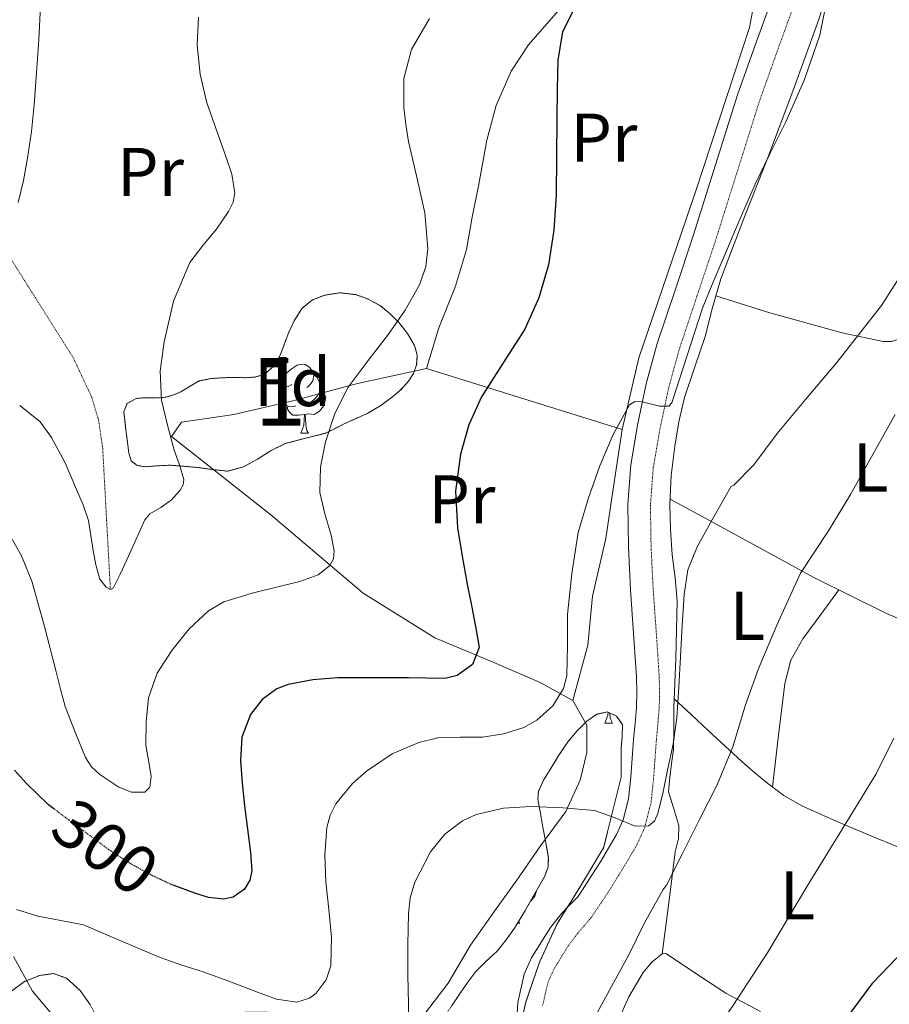
# Model space of a CAD drawing. Extents: x 612761 to 617270, y 773135 to 776179.
# Drawn here: x 615840 to 615966, y 775560 to 775703 of the extents above; entities that cross this region are included whole.
import ezdxf
from ezdxf.enums import TextEntityAlignment as Align

# ---------------------------------------------------------------- set-up
doc = ezdxf.new("R2010")
doc.units = 0
doc.header["$MEASUREMENT"] = 0
doc.linetypes.add('DGN Style 3', pattern=[0.000196, 0.00014, -5.600000000000001e-05])
doc.linetypes.add('DGN Style 5', pattern=[9.800000000000001e-05, 4.2e-05, -5.600000000000001e-05])
for name, color, linetype in [('Nivel 11', 7, 'Continuous'), ('Nivel 16', 7, 'Continuous'), ('Nivel 20', 7, 'Continuous'), ('Nivel 21', 7, 'Continuous'), ('Nivel 22', 7, 'Continuous'), ('Nivel 35', 7, 'Continuous'), ('Nivel 36', 7, 'Continuous'), ('Nivel 37', 7, 'Continuous'), ('Nivel 4', 7, 'Continuous'), ('Nivel 41', 7, 'Continuous'), ('Nivel 48', 7, 'Continuous'), ('Nivel 5', 7, 'Continuous'), ('Nivel 57', 7, 'Continuous'), ('Nivel 61', 7, 'Continuous')]:
    doc.layers.add(name, color=color, linetype=linetype)
doc.styles.add('Style-arial', font='arial.shx', dxfattribs={"bigfont": 'arialbig.shx'})
doc.styles.add('Style-ariali', font='ariali.shx', dxfattribs={"bigfont": 'arialibig.shx'})
doc.styles.add('Style-arialn', font='arialn.shx', dxfattribs={"bigfont": 'arialnbig.shx'})
doc.linetypes.add('5banca', pattern='A,-5,5,[3,dgnlstyle.shx,S=0.032,R=0,X=0,Y=0],10,[3,dgnlstyle.shx,S=0.032,R=0,X=0,Y=0],5', length=25)
doc.linetypes.add('5zonar', pattern='A,-5,[1,dgnlstyle.shx,S=0.08,R=0,X=0,Y=0],-5', length=10)

msp = doc.modelspace()

# ---------------------------------------------------------------- linework, layer by layer
at = {"layer": 'Nivel 11', "color": 142, "linetype": 'DGN Style 3', "lineweight": 13}
msp.add_polyline3d([(615853.027, 775620.432, 290), (615852.467, 775630.7010000001, 289.366), (615851.908, 775640.969, 288.569), (615851.3219999999, 775645.0460000001, 288.042), (615850.291, 775648.463, 287.68), (615847.602, 775654.1869999999, 286.971), (615837.1840000001, 775670.702, 284.999)], dxfattribs=at)
at = {"layer": 'Nivel 16', "color": 1, "linetype": '5banca', "lineweight": 13, "ltscale": 0.5}
for points in [[(615947.7930000001, 775711.584, 302.859), (615933.737, 775714.817, 300.389), (615931.5449999999, 775714.9610000001, 300.112), (615928.841, 775714.9450000001, 299.76), (615926.297, 775714.2409999999, 299.507), (615923.913, 775712.193, 299.448), (615921.2409999999, 775708.065, 299.66), (615917.5290000001, 775703.9210000001, 299.36), (615913.8489999999, 775699.6810000001, 298.741), (615911.337, 775695.841, 298.414), (615909.1610000001, 775690.881, 298.015), (615907.7849999999, 775685.8090000001, 297.637), (615906.6329999999, 775679.409, 297.223), (615905.673, 775674.625, 296.827), (615904.8570000001, 775669.905, 296.575), (615903.2250000001, 775664.577, 296.509), (615900.841, 775658.513, 296.711), (615899.017, 775652.561, 297.285)], [(615957.3230000001, 775707.112, 304.986), (615955.8970000001, 775702.8330000001, 304.859), (615952.3060000001, 775692.962, 304.86), (615948.649, 775683.121, 305.001), (615945.219, 775674.389, 305.101), (615941.8489999999, 775665.6329999999, 305.185), (615940.649, 775661.442, 305.316), (615939.561, 775657.217, 305.448), (615938.05, 775652.807, 305.489), (615936.5689999999, 775648.369, 305.478), (615935.753, 775644.838, 305.962), (615935.1769999999, 775641.2650000001, 307.333), (615934.645, 775637.0279999999, 307.74), (615934.425, 775632.7849999999, 308.211), (615934.541, 775629.1370000001, 308.706), (615934.7930000001, 775625.4890000001, 309.13), (615935.2139999999, 775622.101, 309.501), (615935.497, 775618.7050000001, 309.712), (615935.426, 775614.538, 309.763), (615935.2890000001, 775610.369, 309.793), (615935.1610000001, 775606.8090000001, 309.815), (615935.033, 775603.2490000001, 309.844), (615935.003, 775600.193, 309.932), (615934.953, 775597.1370000001, 310.144), (615934.696, 775595.104, 310.257), (615934.409, 775593.0730000001, 310.345), (615934.3289999999, 775592.0249999999, 310.431), (615934.2490000001, 775590.977, 310.539)]]:
    msp.add_polyline3d(points, dxfattribs=at)
at = {"layer": 'Nivel 20', "color": 19, "linetype": 'Continuous', "lineweight": 0, "ltscale": 0.5, "extrusion": (-0.2146978183436317, 0.06685924191251937, 0.9743893926810617), "elevation": -80081.99413465304, "flags": 128}
msp.add_lwpolyline([(-923697.8248625749, 348366.3333730798), (-923697.8248625749, 348335.7375532347)], dxfattribs=at)
at = {"layer": 'Nivel 20', "color": 19, "linetype": 'Continuous', "lineweight": 0, "ltscale": 0.5}
for points in [[(615947.7930000001, 775711.584, 302.341), (615946.0090000001, 775702.193, 302.566), (615938.2010000001, 775678.433, 303.062), (615929.9450000001, 775654.145, 303.622), (615927.4809999999, 775643.6969999999, 305.158)], [(615899.017, 775652.561, 298.278), (615889.0009999999, 775650.4170000001, 296.07), (615879.7849999999, 775647.905, 294.582), (615871.0009999999, 775645.889, 292.87), (615863.369, 775644.7690000001, 291.382), (615861.929, 775642.673, 290.806), (615876.3770000001, 775631.2650000001, 294.214), (615889.801, 775619.889, 296.822), (615900.2490000001, 775613.3929999999, 299.75), (615908.473, 775609.9369999999, 303.302), (615915.5449999999, 775606.881, 306.694), (615920.3130000001, 775604.257, 308.198)], [(615927.4809999999, 775643.6969999999, 305.158), (615925.993, 775633.7609999999, 306.022), (615925.1130000001, 775627.8570000001, 306.278), (615923.1610000001, 775619.4569999999, 306.95), (615922.521, 775612.3049999999, 307.174), (615920.3130000001, 775604.257, 308.198)], [(615920.3130000001, 775604.257, 308.198), (615922.345, 775600.6570000001, 308.742), (615922.3770000001, 775596.7209999999, 309.766), (615921.4010000001, 775592.673, 310.214), (615919.3049999999, 775588.1130000001, 310.614), (615915.625, 775583.121, 311.078), (615912.185, 775578.145, 311.094), (615908.905, 775573.6170000001, 311.078), (615905.433, 775568.6410000001, 310.758), (615902.2010000001, 775563.1529999999, 310.678), (615898.889, 775558.801, 310.022), (615896.2010000001, 775555.2650000001, 309.846), (615891.673, 775552.4809999999, 309.798), (615887.449, 775551.0090000001, 309.462), (615882.1370000001, 775549.3289999999, 309.286), (615876.841, 775548.737, 309.286), (615870.7609999999, 775548.977, 308.886), (615863.5930000001, 775549.3929999999, 308.662), (615857.7050000001, 775550.561, 308.422), (615853.5290000001, 775552.2409999999, 307.926), (615848.825, 775554.7209999999, 306.95), (615845.017, 775558.017, 306.342), (615841.7050000001, 775561.9850000001, 305.366), (615838.9369999999, 775567.0090000001, 304.598)]]:
    msp.add_polyline3d(points, dxfattribs=at)
at = {"layer": 'Nivel 21', "color": 19, "linetype": 'Continuous', "lineweight": 0}
msp.add_polyline3d([(615949.385, 775706.6089999999, 303.396), (615946.81, 775699.497, 303.641), (615944.281, 775692.385, 303.849), (615941.081, 775682.217, 303.934), (615937.881, 775672.0490000001, 303.976), (615935.2420000001, 775664.1400000001, 303.984), (615932.601, 775656.2250000001, 303.881), (615931, 775650.342, 304.355), (615929.737, 775644.3530000001, 305.646), (615928.7409999999, 775638.5700000001, 306.091), (615928.297, 775632.7690000001, 306.651), (615928.396, 775626.5700000001, 307.245), (615928.6969999999, 775620.369, 307.634), (615929.1510000001, 775614.0420000001, 307.878), (615929.577, 775607.713, 308.096), (615929.6440000001, 775605.4890000001, 308.198), (615929.577, 775603.2650000001, 308.217), (615929.3740000001, 775600.9369999999, 308.259), (615929.1610000001, 775598.6089999999, 308.419), (615928.959, 775595.8570000001, 308.513), (615928.7609999999, 775593.105, 308.607), (615928.4269999999, 775589.9469999999, 309.078), (615927.6570000001, 775586.881, 309.956), (615926.685, 775584.7760000001, 310.855), (615925.5290000001, 775582.7849999999, 311.683), (615924.324, 775580.8060000001, 312.317), (615923.0970000001, 775578.8330000001, 312.299), (615921.717, 775576.706, 312.781), (615921.044, 775575.716, 312.925), (615919.871, 775574.5150000001, 313.077), (615918.6969999999, 775573.3130000001, 313.2), (615917.071, 775571.2579999999, 313.129), (615915.6410000001, 775569.0249999999, 313.042), (615914.3049999999, 775566.807, 312.951), (615913.2409999999, 775564.449, 312.924), (615912.2960000001, 775560.3430000001, 312.988), (615912.0730000001, 775556.1610000001, 313.119)], dxfattribs=at)
at = {"layer": 'Nivel 21', "color": 19, "linetype": 'DGN Style 3', "lineweight": 0}
msp.add_polyline3d([(615952.538, 775705.601, 304.072), (615949.923, 775698.3800000001, 304.106), (615947.4180000001, 775691.334, 304.292), (615944.236, 775681.2239999999, 304.478), (615941.027, 775671.0290000001, 304.609), (615938.379, 775663.0930000001, 304.698), (615935.7679999999, 775655.267, 304.596), (615934.217, 775649.5660000001, 304.679), (615932.986, 775643.7309999999, 306.306), (615932.027, 775638.162, 306.955), (615931.6070000001, 775632.669, 307.548), (615931.702, 775626.6769999999, 308.147), (615931.9990000001, 775620.568, 308.617), (615932.4510000001, 775614.271, 308.869), (615932.881, 775607.8740000001, 309.101), (615932.953, 775605.4890000001, 309.184), (615932.8800000001, 775603.071, 309.205), (615932.6680000001, 775600.6429999999, 309.232), (615932.4569999999, 775598.337, 309.321), (615932.2579999999, 775595.6170000001, 309.413), (615932.0560000001, 775592.8119999999, 309.518), (615931.692, 775589.3670000001, 309.626), (615930.79, 775585.7749999999, 310.13), (615929.6229999999, 775583.2490000001, 310.976), (615928.372, 775581.094, 311.971), (615927.1410000001, 775579.0730000001, 312.821), (615925.889, 775577.0590000001, 313.165), (615924.4720000001, 775574.8759999999, 313.227), (615922.909, 775572.5760000001, 313.64), (615920.8489999999, 775570.1910000001, 313.731), (615919.7380000001, 775568.6740000001, 313.691), (615918.733, 775567.105, 313.635), (615917.533, 775565.1140000001, 313.554), (615916.706, 775563.281, 313.546), (615915.913, 775559.834, 313.664)], dxfattribs=at)
at = {"layer": 'Nivel 22', "color": 25, "linetype": 'DGN Style 5', "lineweight": 30, "elevation": 300, "flags": 128}
msp.add_lwpolyline([(615862.165, 775577.3759999999), (615861.977, 775577.4450000001), (615858.736, 775578.973), (615855.689, 775580.6880000001), (615852.784, 775582.5730000001), (615848.4070000001, 775585.8300000001), (615844.815, 775588.5020000001)], dxfattribs=at)
at = {"layer": 'Nivel 35', "color": 92, "linetype": '5zonar', "lineweight": 0, "ltscale": 0.5}
for points in [[(615884.361, 775643.185, 299.35), (615881.433, 775642.433, 298.942), (615878.5050000001, 775641.6810000001, 298.534), (615876.4210000001, 775640.6440000001, 298.043), (615874.4410000001, 775639.3770000001, 297.398), (615872.3, 775638.237, 296.718), (615870.0730000001, 775637.649, 296.038), (615867.936, 775637.8700000001, 295.512), (615865.753, 775638.1769999999, 295.078), (615863.729, 775638.355, 294.882), (615861.7050000001, 775638.513, 294.678), (615859.9110000001, 775638.423, 294.29), (615858.1370000001, 775638.2890000001, 293.798), (615856.943, 775638.462, 293.43), (615856.041, 775639.1529999999, 293.062), (615855.7069999999, 775640.28, 292.704), (615855.577, 775641.4569999999, 292.358), (615855.328, 775643.257, 291.922), (615855.1130000001, 775645.057, 291.686), (615854.976, 775646.2660000001, 291.764), (615855.449, 775647.473, 292.07), (615856.76, 775648.23, 292.538), (615858.0730000001, 775648.337, 293.11), (615859.473, 775648.307, 293.844), (615860.8729999999, 775648.3530000001, 294.566), (615862.0970000001, 775648.7039999999, 295.176), (615863.2890000001, 775649.185, 295.782), (615864.6140000001, 775650.02, 296.506), (615865.9610000001, 775650.7690000001, 297.222), (615867.659, 775651.1159999999, 297.952), (615869.4650000001, 775651.2490000001, 298.534), (615871.128, 775651.254, 298.901), (615872.7930000001, 775651.2490000001, 299.158), (615874.0930000001, 775651.341, 299.329), (615875.385, 775651.729, 299.478), (615876.817, 775652.9269999999, 299.637), (615877.753, 775654.5290000001, 299.798), (615878.3319999999, 775656.074, 299.988), (615878.889, 775657.6170000001, 300.182), (615879.757, 775659.5050000001, 300.396), (615880.905, 775661.3130000001, 300.502), (615882.413, 775662.557, 300.496), (615884.217, 775663.2650000001, 300.486), (615886.4890000001, 775663.6059999999, 300.486), (615888.7450000001, 775663.3289999999, 300.486), (615890.557, 775662.692, 300.486), (615892.2649999999, 775661.729, 300.486), (615893.723, 775660.547, 300.494), (615895.033, 775659.217, 300.502), (615896.2790000001, 775657.658, 300.502), (615897.2890000001, 775655.9369999999, 300.502), (615897.689, 775654.5360000001, 300.502), (615897.5930000001, 775653.121, 300.502), (615897.1359999999, 775651.8759999999, 300.502), (615896.3929999999, 775650.7209999999, 300.502), (615895.318, 775649.5390000001, 300.5), (615894.1370000001, 775648.513, 300.486), (615892.3700000001, 775647.1950000001, 300.373), (615890.5050000001, 775646.081, 300.214), (615888.8729999999, 775645.355, 300.224), (615887.257, 775644.625, 300.086), (615885.8090000001, 775643.905, 299.718), (615884.361, 775643.185, 299.35)], [(615916.7609999999, 775581.409, 314.294), (615916.3670000001, 775583.625, 314.294), (615915.9610000001, 775585.841, 314.294), (615915.5930000001, 775587.881, 314.294), (615915.2409999999, 775589.9210000001, 314.294), (615915.304, 775591.044, 314.289), (615916.05, 775592.658, 314.272), (615917.033, 775594.2250000001, 314.262), (615918.2960000001, 775596.3, 314.262), (615919.6570000001, 775598.2890000001, 314.262), (615920.906, 775599.8230000001, 314.262), (615922.345, 775601.2490000001, 314.262), (615923.8030000001, 775602.2609999999, 314.262), (615925.337, 775602.6089999999, 314.262), (615926.6950000001, 775602.0050000001, 314.268), (615927.5290000001, 775600.753, 314.278), (615927.51, 775599.0490000001, 314.276), (615927.3530000001, 775597.345, 314.278), (615927.3570000001, 775595.233, 314.338), (615927.337, 775593.121, 314.438), (615924.7930000001, 775582.817, 314.998), (615921.436, 775577.2609999999, 315.416), (615918.0249999999, 775571.7930000001, 315.846), (615915.473, 775566.183, 316.182), (615913.497, 775560.4010000001, 316.55), (615912.5260000001, 775556.0970000001, 317.182)], [(615902.658, 775559.7849999999, 317.644), (615903.929, 775561.6969999999, 317.35), (615905.0430000001, 775563.2779999999, 317.07), (615906.185, 775564.8330000001, 316.742), (615907.7239999999, 775566.3319999999, 316.097), (615909.3049999999, 775567.7930000001, 315.43), (615910.602, 775569.4199999999, 315.064), (615911.817, 775571.1370000001, 314.79), (615913.352, 775573.598, 314.462), (615914.777, 775576.1610000001, 314.294), (615916.2239999999, 775578.729, 314.294), (615916.7080000001, 775580.05, 314.294), (615916.7609999999, 775581.409, 314.294)], [(615838.6240000001, 775561.9809999999, 313.53), (615840.5430000001, 775563.3659999999, 313.536), (615842.729, 775564.257, 313.542), (615844.7490000001, 775564.5290000001, 313.544), (615846.665, 775563.8570000001, 313.542), (615848.6100000001, 775562.058, 313.536), (615850.121, 775559.953, 313.526)]]:
    msp.add_polyline3d(points, dxfattribs=at)
at = {"layer": 'Nivel 36', "color": 92, "linetype": 'Continuous', "lineweight": 0, "flags": 128}
for points in [[(615879.426, 775650.2450000001), (615878.896, 775649.98), (615878.3659999999, 775650.0349999999), (615878.101, 775650.405), (615878.0460000001, 775650.8300000001), (615878.206, 775651.3500000001), (615878.686, 775651.9450000001), (615879.321, 775652.4750000001), (615880.2209999999, 775653.06), (615880.966, 775653.22), (615881.3910000001, 775653.165), (615881.9210000001, 775652.8500000001), (615882.4510000001, 775652.2650000001), (615882.611, 775651.625), (615882.5009999999, 775650.7749999999), (615882.0760000001, 775650.2450000001), (615881.656, 775649.8200000001)], [(615882.611, 775651.625), (615883.0860000001, 775651.31), (615883.4010000001, 775650.6699999999), (615883.561, 775650.3500000001), (615883.561, 775649.77), (615883.561, 775649.345), (615883.1910000001, 775648.655), (615882.771, 775648.175), (615882.291, 775647.7550000001)], [(615880.0109999999, 775647.165), (615879.5860000001, 775647.0050000001), (615879.0009999999, 775647.065), (615878.5260000001, 775647.2749999999), (615878.101, 775647.7), (615877.8859999999, 775648.2849999999), (615877.8859999999, 775648.7050000001), (615877.9410000001, 775649.29), (615878.3659999999, 775649.98)], [(615883.561, 775649.345), (615884.0160000001, 775649.095), (615884.361, 775648.48), (615884.2509999999, 775647.7550000001), (615884.041, 775647.115), (615883.456, 775646.375), (615882.6610000001, 775645.895), (615881.811, 775646), (615881.381, 775645.8700000001)], [(615881.271, 775645.8700000001), (615880.381, 775645.7849999999), (615879.5360000001, 775645.7849999999), (615879.111, 775646.2150000001), (615878.791, 775646.69), (615878.791, 775647.0050000001)], [(615880.726, 775643.185), (615881.1610000001, 775644.345), (615881.271, 775645.8700000001), (615881.381, 775645.8700000001), (615881.416, 775645.2849999999), (615881.4510000001, 775644.6000000001), (615881.521, 775643.9850000001), (615881.6359999999, 775643.585), (615881.851, 775643.185)], [(615880.726, 775643.185), (615881.851, 775643.185)], [(615924.97, 775600.9550000001), (615925.405, 775602.115), (615925.4369999999, 775602.564)], [(615925.6910000001, 775602.452), (615925.6950000001, 775602.3700000001), (615925.7649999999, 775601.7550000001), (615925.8800000001, 775601.355), (615926.095, 775600.9550000001)], [(615924.97, 775600.9550000001), (615926.095, 775600.9550000001)], [(615915.013, 775576.5800000001), (615914.9920000001, 775576.442), (615914.7820000001, 775575.8019999999), (615914.1969999999, 775575.0619999999), (615914.1499999999, 775575.034)], [(615912.2749999999, 775571.872), (615912.592, 775571.872)], [(615912.4450000001, 775572.145), (615912.592, 775571.872)]]:
    msp.add_lwpolyline(points, dxfattribs=at)
at = {"layer": 'Nivel 36', "color": 92, "linetype": 'Continuous', "lineweight": 0}
for points in [[(615941.146, 775663.1769999999, 307.05), (615949.0009999999, 775660.689, 308.262), (615959.513, 775657.777, 309.83), (615965.497, 775656.5290000001, 311.286), (615966.665, 775656.5290000001, 311.286), (615967.689, 775656.865, 311.27), (615968.777, 775658.209, 311.238), (615973.385, 775668.5290000001, 311.254), (615981.321, 775683.425, 311.382), (615989.4809999999, 775697.729, 311.798), (615996.777, 775712.321, 313.014), (615999.273, 775721.2650000001, 314.182), (616004.2660000001, 775744.6159999999, 316.131)], [(615979.257, 775611.3130000001, 321.526), (615965.9450000001, 775616.929, 318.006), (615955.385, 775622.1610000001, 314.47), (615941.8970000001, 775629.537, 310.198), (615934.466, 775633.571, 308.109)], [(615949.361, 775591.6969999999, 317.662), (615950.253, 775599.209, 317.33), (615951.145, 775606.7209999999, 316.998), (615952.0519999999, 775610.1470000001, 317.002), (615953.7849999999, 775613.233, 316.854), (615956.409, 775616.7930000001, 316.273), (615959.034, 775620.3530000001, 315.692)], [(615935.0789999999, 775604.5260000001, 309.88), (615937.5519999999, 775602.2150000001, 311.279), (615940.0249999999, 775599.905, 312.678), (615942.453, 775597.658, 313.957), (615944.905, 775595.409, 315.206), (615946.7860000001, 775593.764, 316.287), (615948.6969999999, 775592.193, 317.366), (615951.023, 775590.4550000001, 318.401), (615953.625, 775588.9610000001, 319.254), (615958.6499999999, 775586.6910000001, 320.559), (615963.689, 775584.561, 321.878), (615967.6969999999, 775582.905, 323.025)], [(615933.337, 775567.425, 316.934), (615934.2649999999, 775574.825, 315.254), (615935.193, 775582.2250000001, 313.574), (615935.6910000001, 775584.193, 312.622), (615935.753, 775586.081, 311.526), (615935.0009999999, 775588.5290000001, 310.566), (615934.2490000001, 775590.977, 309.606)], [(615927.1910000001, 775558.3319999999, 316.434), (615928.4569999999, 775561.1370000001, 316.502), (615930.554, 775564.7080000001, 316.632), (615931.8630000001, 775566.2380000001, 316.755), (615933.337, 775567.425, 316.934), (615933.861, 775567.44, 317.283), (615934.3929999999, 775567.121, 317.686), (615938.4839999999, 775564.3600000001, 318.904), (615942.601, 775561.6969999999, 320.166), (615947.642, 775559.0220000001, 321.888)]]:
    msp.add_polyline3d(points, dxfattribs=at)
at = {"layer": 'Nivel 4', "color": 25, "linetype": 'Continuous', "lineweight": 30, "flags": 128}
for points, elevation in [([(615920.662, 775705.2679999999), (615918.835, 775701.5220000001), (615918.112, 775697.517), (615918.0360000001, 775693.1810000001), (615917.9839999999, 775688.845), (615917.9380000001, 775683.341), (615917.888, 775677.837), (615917.5590000001, 775672.737), (615916.7679999999, 775667.6610000001), (615915.365, 775662.8800000001), (615913.3119999999, 775658.317), (615910.1840000001, 775653.3870000001), (615907.024, 775648.4610000001), (615905.2050000001, 775644.3929999999), (615903.9680000001, 775640.125), (615903.263, 775634.7420000001), (615903.52, 775629.3729999999), (615904.2069999999, 775625.29), (615904.9439999999, 775621.213), (615905.6030000001, 775617.8670000001), (615906.2720000001, 775614.5249999999), (615906.696, 775611.983), (615905.712, 775609.4850000001)], 300), ([(615905.712, 775609.4850000001), (615903.4680000001, 775607.9280000001), (615901.733, 775607.479), (615896.3999999999, 775607.5490000001), (615891.2550000001, 775607.5789999999), (615886.112, 775607.581), (615882.5009999999, 775607.298), (615878.912, 775606.5889999999), (615877.2609999999, 775605.9569999999), (615875.112, 775604.436), (615873.408, 775602.237), (615872.1329999999, 775598.9210000001), (615871.936, 775595.5490000001), (615872.2110000001, 775592.2509999999), (615872.544, 775588.9569999999), (615872.9720000001, 775585.548), (615873.408, 775582.1410000001), (615873.601, 775579.4739999999), (615873.3200000001, 775578.148), (615872.5279999999, 775576.8289999999), (615870.8700000001, 775575.6259999999), (615869.4809999999, 775575.345), (615867.328, 775575.5900000001), (615865.2960000001, 775576.2209999999), (615862.165, 775577.3759999999)], 300), ([(615844.815, 775588.5020000001), (615844.0290000001, 775589.087), (615842.4210000001, 775590.6470000001), (615840.8130000001, 775592.2069999999), (615839.078, 775594.146)], 300), ([(615967.52, 775566.8929999999), (615963.8400000001, 775563.037), (615960.608, 775558.717)], 325)]:
    msp.add_lwpolyline(points, dxfattribs=dict(at, elevation=elevation))
at = {"layer": 'Nivel 5', "color": 25, "linetype": 'Continuous', "lineweight": 0, "flags": 128}
for points, elevation in [([(615839.629, 775676.7509999999), (615840.3670000001, 775679.956), (615840.9890000001, 775683.183), (615841.5279999999, 775687.0560000001), (615841.933, 775690.943), (615842.2919999999, 775695.6769999999), (615842.605, 775700.415), (615842.858, 775705.382), (615843.037, 775710.351), (615842.908, 775714.469), (615842.253, 775718.575), (615841.0519999999, 775722.057), (615838.9569999999, 775725.007)], 285), ([(615870.4850000001, 775563.3260000001), (615874.412, 775561.818), (615877.2150000001, 775560.8030000001), (615880.1399999999, 775560.3740000001), (615882.0009999999, 775560.929), (615882.9880000001, 775561.69), (615884.406, 775563.6200000001), (615885.0819999999, 775565.6470000001), (615885.196, 775569.834), (615884.8, 775573.8570000001), (615884.396, 775577.882), (615884.2490000001, 775581.824), (615884.524, 775585.77), (615885.0109999999, 775587.574), (615885.8330000001, 775589.233), (615888.271, 775592.2080000001), (615890.3160000001, 775594.01), (615894.0360000001, 775596.517), (615897.922, 775598.162), (615900.6680000001, 775598.842), (615903.922, 775598.936), (615907.1799999999, 775598.9539999999), (615910.216, 775599.443), (615913.169, 775600.354), (615915.1000000001, 775601.4180000001), (615917.4299999999, 775603.4920000001), (615918.9439999999, 775605.9979999999), (615919.436, 775607.8659999999), (615919.5249999999, 775612.3189999999), (615919.5320000001, 775616.7620000001), (615920.149, 775622.757), (615921.1159999999, 775628.73), (615922.537, 775633.625), (615924.2679999999, 775638.426), (615926.193, 775642.983), (615928.5719999999, 775647.3060000001), (615929.3289999999, 775647.8030000001), (615930.425, 775647.7509999999), (615932.9299999999, 775647.095), (615934.2649999999, 775647.1259999999), (615934.716, 775647.6100000001), (615936.953, 775654.48), (615939.1640000001, 775661.354), (615940.709, 775665.0689999999), (615942.2679999999, 775668.7779999999), (615944.5430000001, 775674.0959999999), (615946.844, 775679.402), (615949.04, 775683.943), (615951.308, 775688.4580000001), (615954.0220000001, 775694.648), (615956.2520000001, 775701.098), (615957.355, 775706.7080000001)], 305), ([(615899.4569999999, 775703.506), (615896.8600000001, 775698.986), (615895.726, 775694.7720000001), (615895.7080000001, 775690.554), (615896.014, 775688.0730000001), (615896.4280000001, 775685.594), (615897.615, 775680.4099999999), (615898.7960000001, 775675.2579999999), (615899.2350000001, 775670.0320000001), (615898.9070000001, 775667.4110000001), (615898.06, 775664.8740000001), (615895.923, 775661.085), (615893.4839999999, 775657.578), (615890.5279999999, 775653.75), (615887.628, 775649.8500000001), (615885.6810000001, 775646.0160000001), (615884.3319999999, 775641.898), (615883.6070000001, 775638.2039999999), (615883.5160000001, 775634.5220000001), (615884.2420000001, 775631.413), (615885.132, 775628.314), (615885.575, 775626.0349999999), (615885.503, 775624.9040000001), (615884.9240000001, 775623.8659999999), (615883.27, 775622.5719999999), (615880.5819999999, 775621.6059999999), (615877.804, 775620.906), (615873.6540000001, 775619.879), (615869.548, 775618.6340000001), (615867.3049999999, 775617.3360000001), (615864.469, 775614.7080000001), (615861.98, 775611.5460000001), (615859.844, 775608.2280000001), (615858.5560000001, 775604.6340000001), (615858.233, 775601.203), (615858.2039999999, 775597.77), (615858.716, 775594.716), (615858.949, 775593.193), (615858.78, 775591.6740000001), (615858.048, 775590.929), (615856.092, 775590.9280000001), (615854.236, 775591.6740000001), (615851.4750000001, 775593.494), (615850.2660000001, 775594.6100000001), (615849.4199999999, 775595.962), (615847.925, 775599.6769999999), (615846.429, 775603.3910000001), (615845.7890000001, 775605.9110000001), (615845.149, 775608.4310000001), (615843.419, 775615.041), (615841.5970000001, 775621.631), (615840.1089999999, 775625.3319999999), (615838.125, 775628.8470000001)], 295), ([(615839.8300000001, 775647.186), (615842.797, 775644.815), (615844.4739999999, 775642.5390000001), (615846.433, 775638.8330000001), (615848.1089999999, 775634.959), (615849.0689999999, 775632.7339999999), (615849.821, 775630.4469999999), (615850.202, 775628.2679999999), (615850.5249999999, 775626.0789999999), (615850.9269999999, 775624.007), (615851.469, 775621.9510000001), (615852.419, 775620.74), (615853.027, 775620.432), (615853.453, 775620.6229999999), (615854.453, 775622.6440000001), (615855.4210000001, 775624.719), (615856.71, 775627.6400000001), (615858.0290000001, 775630.5430000001), (615858.7790000001, 775631.435), (615860.3800000001, 775632.358), (615861.933, 775633.4709999999), (615863.1939999999, 775634.8970000001), (615863.621, 775635.652), (615863.709, 775636.4469999999), (615863.0660000001, 775638.571), (615862.301, 775640.719), (615861.317, 775644.338), (615860.477, 775647.983), (615860.284, 775652.209), (615860.845, 775656.463), (615862.2250000001, 775662.372), (615864.605, 775667.9990000001), (615866.48, 775670.4720000001), (615868.4610000001, 775672.879), (615870.2309999999, 775675.4469999999), (615870.892, 775676.777), (615871.149, 775678.159), (615870.6780000001, 775680.8800000001), (615869.773, 775683.5989999999), (615868.4040000001, 775687.4010000001), (615867.085, 775691.247), (615866.1070000001, 775695.429), (615865.6769999999, 775699.6470000001), (615865.8530000001, 775703.706)], 290), ([(615896.476, 775555.898), (615896.3970000001, 775560.1140000001), (615896.3160000001, 775564.3300000001), (615896.3130000001, 775568.77), (615896.396, 775573.21), (615896.665, 775575.558), (615897.3119999999, 775577.8300000001), (615899.5959999999, 775582.2339999999), (615901.7139999999, 775584.835), (615904.264, 775586.7620000001), (615906.2520000001, 775587.658), (615910.216, 775588.594), (615914.2039999999, 775588.842), (615918.844, 775588.6610000001), (615923.4839999999, 775588.25), (615926.4820000001, 775587.209), (615929.3999999999, 775585.9780000001), (615931.308, 775586.01), (615932.1980000001, 775586.729), (615932.7, 775587.834), (615933.4510000001, 775590.9709999999), (615934.092, 775594.122), (615934.898, 775597.932), (615935.4680000001, 775601.77), (615935.7309999999, 775606.21), (615935.98, 775610.6499999999), (615936.2479999999, 775615.1780000001), (615936.524, 775619.706), (615937.075, 775623.2920000001), (615938.396, 775626.6499999999), (615940.844, 775631.0020000001), (615943.2919999999, 775635.354), (615943.7239999999, 775635.6100000001), (615946.652, 775638.5700000001), (615950.044, 775643.146), (615954.156, 775648.0900000001), (615958.7320000001, 775653.45), (615961.8840000001, 775657.4979999999), (615965.212, 775661.754), (615968.588, 775666.97)], 310), ([(615923.0519999999, 775557.338), (615925.6440000001, 775562.1059999999), (615928.4439999999, 775567.274), (615930.764, 775571.9140000001), (615933.4839999999, 775576.7779999999), (615933.932, 775577.402), (615936.2520000001, 775581.994), (615938.7320000001, 775586.9539999999), (615941.3400000001, 775591.9780000001), (615943.612, 775597.53), (615945.4199999999, 775603.658), (615947.308, 775608.7620000001), (615949.996, 775615.21), (615953.4680000001, 775622.7779999999), (615957.5, 775628.9539999999), (615960.7320000001, 775634.2660000001), (615963.996, 775640.186), (615967.212, 775645.8659999999)], 315), ([(615938.3319999999, 775552.1699999999), (615943.598, 775559.8400000001), (615948.6680000001, 775567.642), (615951.544, 775572.4480000001), (615954.412, 775577.2579999999), (615957.9110000001, 775582.932), (615961.4199999999, 775588.602), (615964.45, 775593.591), (615967.0360000001, 775598.81)], 320), ([(615839.382, 775573.8500000001), (615842.493, 775572.895), (615845.797, 775572.2550000001), (615849.101, 775571.615), (615854.565, 775569.2849999999), (615860.0279999999, 775566.9539999999), (615863.263, 775565.814), (615866.54, 775564.794), (615870.4850000001, 775563.3260000001)], 305)]:
    msp.add_lwpolyline(points, dxfattribs=dict(at, elevation=elevation))
at = {"layer": 'Nivel 57', "color": 92, "linetype": 'DGN Style 3', "lineweight": 0, "flags": 128}
for points in [[(615884.361, 775643.185), (615885.8090000001, 775643.905), (615887.257, 775644.625), (615888.8729999999, 775645.355), (615890.5050000001, 775646.081), (615892.3700000001, 775647.1950000001), (615894.1370000001, 775648.513), (615895.318, 775649.5390000001), (615896.3929999999, 775650.7209999999), (615897.1359999999, 775651.8759999999), (615897.5930000001, 775653.121), (615897.689, 775654.5360000001), (615897.2890000001, 775655.9369999999), (615896.2790000001, 775657.658), (615895.033, 775659.217), (615893.723, 775660.547), (615892.2649999999, 775661.729), (615890.557, 775662.692), (615888.7450000001, 775663.3289999999), (615886.4890000001, 775663.6059999999), (615884.217, 775663.2650000001), (615882.413, 775662.557), (615880.905, 775661.3130000001), (615879.757, 775659.5050000001), (615878.889, 775657.6170000001), (615878.3319999999, 775656.074), (615877.753, 775654.5290000001), (615876.817, 775652.9269999999), (615875.385, 775651.729), (615874.0930000001, 775651.341), (615872.7930000001, 775651.2490000001), (615871.128, 775651.254), (615869.4650000001, 775651.2490000001), (615867.659, 775651.1159999999), (615865.9610000001, 775650.7690000001), (615864.6140000001, 775650.02), (615863.2890000001, 775649.185), (615862.0970000001, 775648.7039999999), (615860.8729999999, 775648.3530000001), (615859.473, 775648.307), (615858.0730000001, 775648.337), (615856.76, 775648.23), (615855.449, 775647.473), (615854.976, 775646.2660000001), (615855.1130000001, 775645.057), (615855.328, 775643.257), (615855.577, 775641.4569999999), (615855.7069999999, 775640.28), (615856.041, 775639.1529999999), (615856.943, 775638.462), (615858.1370000001, 775638.2890000001), (615859.9110000001, 775638.423), (615861.7050000001, 775638.513), (615863.729, 775638.355), (615865.753, 775638.1769999999), (615867.936, 775637.8700000001), (615870.0730000001, 775637.649), (615872.3, 775638.237), (615874.4410000001, 775639.3770000001), (615876.4210000001, 775640.6440000001), (615878.5050000001, 775641.6810000001), (615881.433, 775642.433)], [(615928.605, 775423.979), (615933.737, 775423.2650000001), (615935.7409999999, 775423.3970000001), (615937.673, 775424.193), (615938.1000000001, 775424.6769999999), (615938.0590000001, 775425.2380000001), (615936.973, 775426.487), (615933.5930000001, 775428.753), (615929.4550000001, 775431.3019999999), (615925.369, 775433.889), (615920.3530000001, 775437.4269999999), (615915.449, 775441.1529999999), (615911.523, 775444.7590000001), (615907.977, 775448.7849999999), (615904.9010000001, 775453.0959999999), (615902.361, 775457.7609999999), (615899.977, 775463.608), (615898.4890000001, 775469.6810000001), (615897.949, 775475.0819999999), (615897.9610000001, 775480.4809999999), (615898.3630000001, 775486.6100000001), (615899.337, 775492.7050000001), (615901.788, 775500.7960000001), (615904.2649999999, 775508.817), (615906.74, 775518.916), (615908.6969999999, 775529.0730000001), (615909.4639999999, 775535.0630000001), (615910.217, 775541.0249999999), (615910.979, 775546.409), (615911.7690000001, 775551.7930000001), (615912.5260000001, 775556.0970000001), (615913.497, 775560.4010000001), (615915.473, 775566.183), (615918.0249999999, 775571.7930000001), (615921.436, 775577.2609999999), (615924.7930000001, 775582.817), (615927.337, 775593.121), (615927.3570000001, 775595.233), (615927.3530000001, 775597.345), (615927.51, 775599.0490000001), (615927.5290000001, 775600.753), (615926.6950000001, 775602.0050000001), (615925.337, 775602.6089999999), (615923.8030000001, 775602.2609999999), (615922.345, 775601.2490000001), (615920.906, 775599.8230000001), (615919.6570000001, 775598.2890000001), (615918.2960000001, 775596.3), (615917.033, 775594.2250000001), (615916.05, 775592.658), (615915.304, 775591.044), (615915.2409999999, 775589.9210000001), (615915.5930000001, 775587.881), (615915.9610000001, 775585.841), (615916.3670000001, 775583.625), (615916.7609999999, 775581.409), (615916.7080000001, 775580.05), (615916.2239999999, 775578.729), (615914.777, 775576.1610000001), (615913.352, 775573.598), (615911.817, 775571.1370000001), (615910.602, 775569.4199999999), (615909.3049999999, 775567.7930000001), (615907.7239999999, 775566.3319999999), (615906.185, 775564.8330000001), (615905.0430000001, 775563.2779999999), (615903.929, 775561.6969999999), (615902.658, 775559.7849999999), (615901.3530000001, 775557.8729999999), (615899.463, 775556.2990000001), (615897.0970000001, 775555.425), (615894.372, 775555.027), (615891.6570000001, 775555.217), (615889.354, 775555.7050000001), (615887.065, 775556.3049999999), (615884.0090000001, 775557.392), (615880.9369999999, 775558.4010000001), (615877.764, 775558.838), (615874.585, 775558.929), (615871.621, 775558.8740000001), (615868.665, 775558.497), (615866.0220000001, 775557.54), (615863.5449999999, 775556.145), (615861.0830000001, 775553.8489999999), (615858.729, 775551.537), (615857.3289999999, 775551.007), (615855.801, 775551.0700000001), (615855.017, 775551.585), (615853.646, 775553.486), (615852.4569999999, 775555.5050000001), (615851.297, 775557.7309999999), (615850.121, 775559.953), (615848.6100000001, 775562.058), (615846.665, 775563.8570000001), (615844.7490000001, 775564.5290000001), (615842.729, 775564.257), (615840.5430000001, 775563.3659999999), (615838.6240000001, 775561.9809999999), (615837.689, 775560.6570000001), (615837.229, 775559.237), (615837.148, 775557.791), (615837.6410000001, 775554.9450000001), (615838.4950000001, 775551.52), (615839.433, 775548.1130000001), (615840.3600000001, 775545.146), (615841.273, 775542.1769999999), (615842.051, 775539.179), (615842.7450000001, 775536.1610000001), (615843.135, 775533.1880000001), (615843.5290000001, 775530.193), (615844.767, 775527.756), (615846.7609999999, 775525.665), (615847.717, 775524.9909999999), (615848.784, 775524.72), (615849.385, 775524.9450000001), (615850.6259999999, 775526.477), (615851.385, 775528.3530000001), (615851.4920000001, 775530.523), (615851.577, 775532.689), (615852.284, 775534.5789999999), (615853.497, 775536.273), (615854.9380000001, 775536.925), (615856.409, 775536.5449999999), (615857.96, 775535.013), (615859.065, 775533.0730000001), (615859.6710000001, 775530.6780000001), (615859.737, 775528.2890000001), (615859.551, 775526.274), (615858.9920000001, 775524.3049999999), (615858.217, 775523.105), (615856.7280000001, 775521.744), (615855.1769999999, 775520.6089999999), (615853.5619999999, 775519.727), (615852.3289999999, 775518.561), (615851.5050000001, 775516.409), (615850.6810000001, 775514.257), (615856.3130000001, 775505.8330000001), (615861.9450000001, 775497.409), (615864.075, 775494.601), (615866.4040000001, 775491.9890000001), (615871.033, 775486.7209999999), (615875.659, 775480.592), (615879.929, 775474.2409999999), (615882.5930000001, 775469.818), (615885.257, 775465.3770000001), (615887.9850000001, 775460.821), (615890.713, 775456.257), (615893.1259999999, 775451.754), (615895.4650000001, 775447.217), (615899.2990000001, 775441.179), (615903.929, 775435.6170000001), (615907.9950000001, 775432.1869999999), (615912.601, 775429.521), (615917.9340000001, 775427.1780000001), (615923.4809999999, 775425.2650000001)]]:
    msp.add_lwpolyline(points, close=True, dxfattribs=at)
at = {"layer": 'Nivel 61', "color": 19, "linetype": 'Continuous', "lineweight": 0}
msp.add_3dface([(613685.3899999999, 773541.4199999999), (613646.8300000001, 775855), (617036.24, 775912.29), (617075.95, 773598.71)], dxfattribs=at)

# ---------------------------------------------------------------- texts
at = {"layer": 'Nivel 37', "color": 92, "linetype": 'Continuous', "lineweight": 0}
for s, style, p in [('Pr', 'Style-arialn', (615924.8398385227, 775686.183001, 301.169)), ('Pr', 'Style-arialn', (615858.8718385226, 775681.1910009999, 288.076)), ('Fd', 'Style-arial', (615879.5379673103, 775650.615001, 293.593)), ('L', 'Style-arialn', (615963.6481597833, 775638.1710009999, 315.201)), ('Pr', 'Style-arialn', (615904.1838385228, 775633.5430009998, 300.246)), ('L', 'Style-arialn', (615945.7441597835, 775616.5870009998, 313.423)), ('L', 'Style-arialn', (615952.9921597834, 775575.915001, 319.852))]:
    msp.add_text(s, height=7.000002, dxfattribs=dict(at, style=style)).set_placement(p, align=Align.MIDDLE_CENTER)
at = {"layer": 'Nivel 41', "color": 25, "linetype": 'Continuous', "lineweight": 0, "style": 'Style-ariali'}
msp.add_text('300', height=7.000002, rotation=323.3464386247797, dxfattribs=at).set_placement((615852.2862126566, 775582.9435489939, 300), align=Align.MIDDLE_CENTER)
at = {"layer": 'Nivel 48', "color": 92, "linetype": 'Continuous', "lineweight": 0, "style": 'Style-arialn'}
msp.add_text('1', height=10.000002, dxfattribs=at).set_placement((615877.7681957276, 775649.246001, 293.409), align=Align.MIDDLE_CENTER)

doc.saveas('drawing.dxf')
